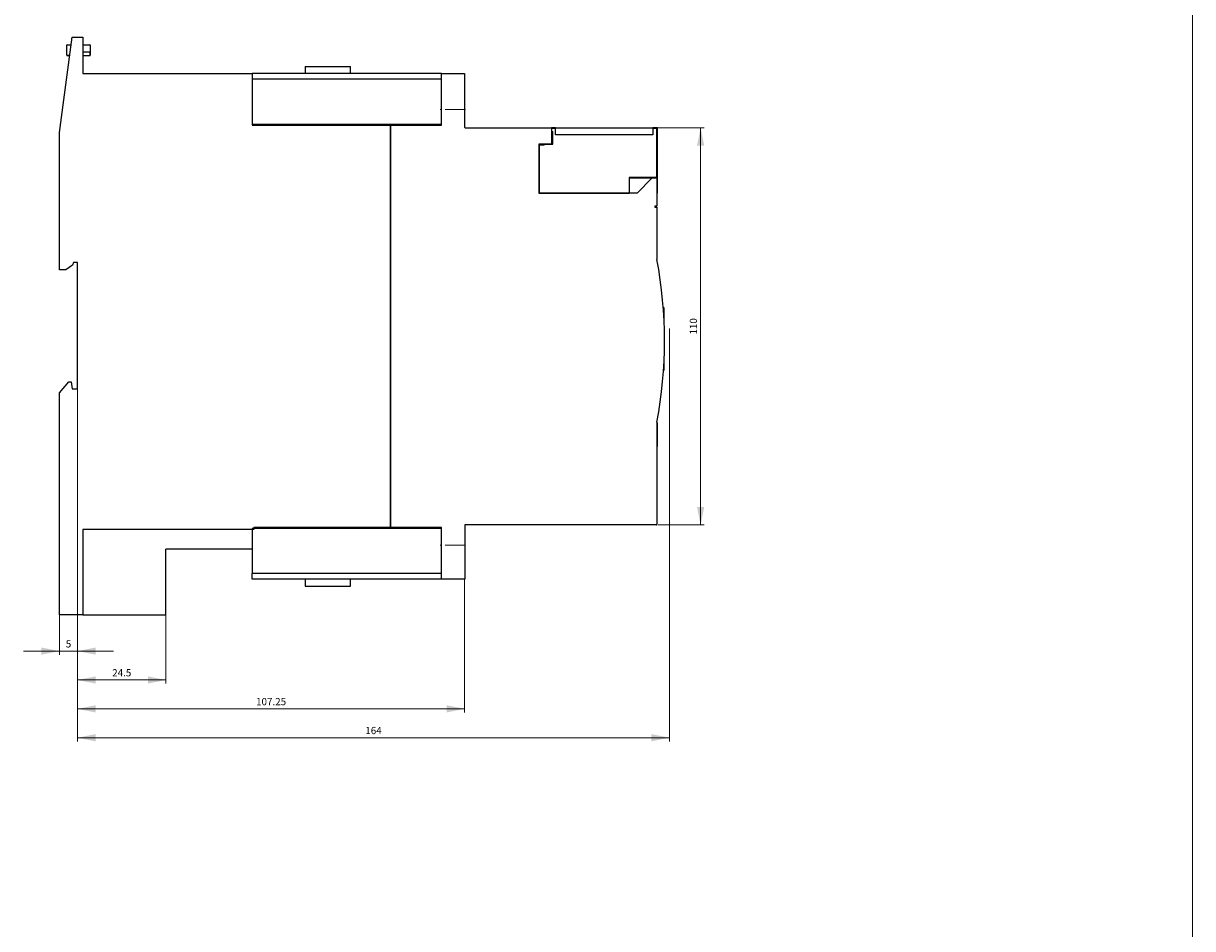
# Model space of a CAD drawing. Extents: x 152 to 752, y 178 to 988.
# Drawn here: x 428 to 752, y 602 to 853 of the extents above; entities that cross this region are included whole.
import ezdxf
from ezdxf.enums import TextEntityAlignment as Align

# ---------------------------------------------------------------- set-up
doc = ezdxf.new("R2010")
doc.units = 0
doc.header["$LTSCALE"] = 15
doc.header["$MEASUREMENT"] = 0
doc.linetypes.add('CENTER', pattern=[0.6, 0.375, -0.075, 0.075, -0.075])
for name, color, linetype in [('11000_LEFT', 7, 'CONTINUOUS'), ('11100_LEFT_DIM', 7, 'CONTINUOUS'), ('90000_FRAME', 7, 'CONTINUOUS')]:
    doc.layers.add(name, color=color, linetype=linetype)
doc.styles.get("Standard").update_dxf_attribs({"font": 'txt.shx'})

msp = doc.modelspace()

# ---------------------------------------------------------------- linework, layer by layer
at = {"layer": '11000_LEFT', "color": 7, "linetype": 'CONTINUOUS', "lineweight": 25}
for p, q in [((438.188397, 822.850001), (441.688397, 849.249998)), ((441.688397, 849.249998), (444.688397, 849.249998)), ((444.688397, 849.249998), (444.688397, 839.249998)), ((440.188397, 844.300002), (440.188397, 847.099997)), ((440.288397, 847.200003), (441.416617, 847.200003)), ((444.688397, 847.200003), (446.588397, 847.200003)), ((446.688397, 847.099997), (446.688397, 844.300002)), ((441.018914, 844.200003), (440.288397, 844.200003)), ((440.288397, 844.200003), (441.018917, 844.200003)), ((444.688419, 845.200003), (446.623797, 845.200003)), ((444.688419, 844.200003), (446.623797, 844.200003)), ((446.623797, 845.200003), (446.623797, 844.206473)), ((446.623797, 844.206473), (446.623797, 844.200003)), ((444.688397, 839.249998), (491.588399, 839.249998)), ((491.588399, 839.249998), (491.588399, 824.949999)), ((543.9884, 839.200003), (491.588399, 839.200003)), ((506.288395, 841.200003), (506.288395, 839.200003)), ((506.288395, 841.200003), (518.788395, 841.200003)), ((518.788395, 839.200003), (518.788395, 841.200003)), ((543.9884, 837.700003), (543.9884, 839.200003)), ((543.9884, 839.200003), (550.438397, 839.200003)), ((543.9884, 824.949999), (543.9884, 839.200003)), ((550.438397, 839.200003), (550.438397, 824.4)), ((491.588399, 837.700003), (491.588399, 825.15)), ((543.9884, 837.700003), (491.588399, 837.700003)), ((543.9884, 825.15), (543.9884, 837.700003)), ((438.188397, 784.85), (438.188397, 822.850001)), ((543.9884, 825.15), (491.588399, 825.15)), ((491.588399, 824.949999), (529.888394, 824.949999)), ((529.888394, 824.949999), (543.9884, 824.949999)), ((529.888394, 713.449999), (529.888394, 824.949999)), ((529.888394, 824.949999), (529.888394, 713.449999)), ((543.9884, 824.949999), (543.9884, 825.15)), ((550.438397, 824.4), (550.638394, 824.199999)), ((550.638394, 824.199999), (574.4884, 824.199999)), ((575.638394, 824.199999), (574.4884, 824.199999)), ((574.4884, 824.199999), (574.4884, 823.199999)), ((574.4884, 823.999998), (574.4884, 819.699999)), ((575.638394, 823.999998), (574.4884, 823.999998)), ((574.4884, 823.199999), (574.888394, 823.199999)), ((574.888394, 819.699999), (574.888394, 823.199999)), ((575.638394, 823.999998), (575.638394, 824.199999)), ((575.638394, 824.199999), (602.538403, 824.199999)), ((575.638394, 822.199999), (575.638394, 823.999998)), ((602.538403, 823.999998), (602.538403, 824.199999)), ((603.688397, 824.199999), (602.538403, 824.199999)), ((602.538403, 823.999998), (602.538403, 822.199999)), ((603.688397, 823.999998), (602.538403, 823.999998)), ((603.688397, 823.999998), (603.688397, 824.199999)), ((603.878399, 824.199999), (603.688397, 824.199999)), ((603.688397, 810.4), (603.688397, 823.999998)), ((603.878399, 806.100001), (603.878399, 824.199999)), ((570.9884, 819.699999), (570.9884, 806.100001)), ((574.4884, 819.699999), (570.9884, 819.699999)), ((572.4884, 819.499998), (572.688397, 819.699999)), ((572.688397, 819.699999), (574.888394, 819.699999)), ((602.538403, 822.199999), (575.638394, 822.199999)), ((571.188397, 806.100001), (571.188397, 819.499998)), ((571.188397, 819.499998), (572.4884, 819.499998)), ((595.9884, 810.4), (595.9884, 806.100001)), ((603.688397, 810.4), (595.9884, 810.4)), ((602.288403, 810.199999), (595.9884, 810.199999)), ((602.288403, 810.199999), (598.188397, 806.100001)), ((603.588391, 810.199999), (602.288403, 810.199999)), ((603.688397, 810.199999), (603.588803, 810.199999)), ((603.688397, 810.199999), (603.688397, 810.4)), ((603.688397, 810.200003), (603.688397, 810.191622)), ((603.688397, 810.191607), (603.688397, 802.499998)), ((570.9884, 806.100001), (595.9884, 806.100001)), ((598.188397, 806.100001), (571.188397, 806.100001)), ((603.878399, 806.100001), (603.688397, 806.100001)), ((603.088391, 802.499998), (603.088391, 802.199999)), ((603.688397, 802.499998), (603.088391, 802.499998)), ((603.088391, 802.199999), (603.688397, 802.199999)), ((603.388394, 802.350001), (603.088406, 802.350001)), ((603.388394, 802.199999), (603.388394, 802.350001)), ((603.688397, 802.199999), (603.688397, 787.699999)), ((603.788403, 801.335804), (603.688412, 801.335802)), ((603.688412, 801.28728), (603.788403, 801.28728)), ((603.688412, 800.950871), (603.788403, 800.950871)), ((603.688412, 800.416937), (603.788403, 800.416937)), ((603.788403, 801.28728), (603.788403, 801.335804)), ((603.788403, 800.950871), (603.788403, 801.28728)), ((603.788403, 800.416937), (603.788403, 800.950871)), ((603.788403, 800.075898), (603.788403, 800.416937)), ((603.688412, 800.075898), (603.788403, 800.075898)), ((603.688412, 799.84751), (603.788403, 799.84751)), ((603.688412, 799.690108), (603.788403, 799.690108)), ((603.688412, 799.634552), (603.788403, 799.634552)), ((603.688412, 799.196295), (603.788403, 799.196295)), ((603.788403, 799.113821), (603.688412, 799.113821)), ((603.788403, 799.113821), (603.688428, 799.113821)), ((603.788403, 799.84751), (603.788403, 800.075898)), ((603.788403, 799.690108), (603.788403, 799.84751)), ((603.788403, 799.634554), (603.788403, 799.690108)), ((603.788403, 799.196295), (603.788403, 799.634552)), ((603.788403, 799.113821), (603.788403, 799.196295)), ((439.988397, 784.85), (438.188397, 784.85)), ((441.838397, 786.15), (439.988397, 784.85)), ((442.088397, 786.850001), (441.838397, 786.15)), ((443.138397, 786.850001), (442.088397, 786.850001)), ((443.138397, 751.850001), (443.138397, 786.850001)), ((605.463482, 774.4), (605.588391, 774.4)), ((605.588391, 772.604056), (605.588391, 774.4)), ((605.688397, 771.2), (605.688397, 774.3)), ((605.688397, 770.745728), (605.688397, 771.2)), ((605.688397, 757.1), (605.688397, 759.652435)), ((605.536175, 757), (605.588391, 757)), ((605.588391, 757), (605.588391, 757.791218)), ((438.188397, 750.75), (440.788397, 753.85)), ((440.788397, 753.85), (441.388397, 753.85)), ((441.388397, 753.85), (441.738397, 751.850001)), ((441.738397, 751.850001), (443.138397, 751.850001)), ((438.188397, 689.249998), (438.188397, 750.75)), ((603.688397, 742.699999), (603.688397, 714.4)), ((603.888394, 742.5), (603.688412, 742.5)), ((603.888394, 742.3), (603.688412, 742.3)), ((603.888394, 742.3), (603.888394, 742.5)), ((603.888394, 736.100001), (603.888394, 742.3)), ((603.888394, 736.100001), (603.688412, 736.100001)), ((603.888394, 735.9), (603.688412, 735.9)), ((603.888394, 735.9), (603.888394, 736.100001)), ((444.688397, 712.949999), (444.688397, 689.249998)), ((491.988396, 712.949999), (444.688397, 712.949999)), ((491.588399, 713.249998), (491.588399, 700.700003)), ((543.9884, 713.249998), (491.588399, 713.249998)), ((543.9884, 713.449999), (491.988396, 713.449999)), ((529.888394, 713.449999), (491.988396, 713.449999)), ((491.988396, 713.449999), (491.988396, 712.949999)), ((544.038395, 713.449999), (529.888394, 713.449999)), ((543.9884, 713.249998), (543.9884, 713.449999)), ((543.9884, 700.700003), (543.9884, 713.249998)), ((544.038395, 699.200003), (544.038395, 713.449999)), ((550.4884, 714.199999), (550.4884, 699.200003)), ((603.4884, 714.199999), (550.4884, 714.199999)), ((491.588429, 707.449999), (467.688397, 707.449999)), ((467.688397, 689.249998), (467.688397, 707.449999)), ((491.588399, 699.200003), (491.588399, 700.700003)), ((543.9884, 700.700003), (491.588399, 700.700003)), ((543.9884, 699.200003), (543.9884, 700.700003)), ((543.9884, 699.200003), (491.588399, 699.200003)), ((506.288395, 699.200003), (506.288395, 697.200003)), ((506.288395, 697.200003), (518.788395, 697.200003)), ((518.788395, 697.200003), (518.788395, 699.200003)), ((550.4884, 699.200003), (544.038395, 699.200003)), ((444.688397, 689.249998), (438.188397, 689.249998)), ((444.688397, 689.249998), (467.688397, 689.249998))]:
    msp.add_line(p, q, dxfattribs=at)
at = {"layer": '11000_LEFT', "color": 7, "linetype": 'CENTER', "lineweight": 13}
for p, q in [((550.662397, 829.3), (543.662397, 829.3)), ((550.662397, 829.3), (543.662397, 829.3)), ((550.662397, 829.3), (543.662397, 829.3)), ((550.662397, 708.6), (543.662397, 708.6)), ((550.662397, 708.6), (543.662397, 708.6)), ((550.662397, 708.6), (543.662397, 708.6))]:
    msp.add_line(p, q, dxfattribs=at)
at = {"layer": '11000_LEFT', "color": 7, "linetype": 'CONTINUOUS', "lineweight": 25}
for centre, radius, start, end in [((440.288397, 847.1), 0.1, 90.000055, 180.001749), ((446.588397, 847.1), 0.1, 359.998251, 90.000219), ((440.288397, 844.3), 0.1, 179.999126, 269.999945), ((446.588397, 844.3), 0.1, 290.731631, 0.000874), ((603.588397, 809.6), 0.6, 80.405915, 90.000583), ((485.816667, 765.2), 119.999978, 349.193075, 10.806925), ((605.588397, 774.3), 0.1, 0, 90.003497), ((605.588397, 757.1), 0.1, 269.996503, 359.999891), ((603.488397, 714.4), 0.2, 270.000874, 0)]:
    msp.add_arc(centre, radius, start, end, dxfattribs=at)
at = {"layer": '11100_LEFT_DIM', "color": 7, "linetype": 'CONTINUOUS', "lineweight": 13}
for p, q in [((616.811613, 824.2), (603.988397, 824.2)), ((615.811613, 714.2), (615.811613, 824.2)), ((607.188397, 654.24999), (607.188397, 768.59999)), ((443.188397, 678.24999), (443.188397, 751.89999)), ((603.988397, 714.2), (616.811613, 714.2)), ((550.438397, 662.24999), (550.438397, 699.24999)), ((438.188397, 689.24999), (438.188397, 678.24999)), ((443.188397, 689.24999), (443.188397, 662.24999)), ((443.188397, 689.24999), (443.188397, 654.24999)), ((443.188397, 689.2), (443.188397, 670.24999)), ((467.688397, 670.24999), (467.688397, 689.2)), ((453.188397, 679.24999), (428.188397, 679.24999)), ((443.188397, 671.24999), (467.688397, 671.24999)), ((443.188397, 663.24999), (550.438397, 663.24999)), ((443.188397, 655.24999), (607.188397, 655.24999))]:
    msp.add_line(p, q, dxfattribs=at)
for points in [[(616.811613, 819.2), (615.811613, 824.2), (614.811613, 819.2), (615.811613, 824.2)], [(614.811613, 719.2), (615.811613, 714.2), (616.811613, 719.2), (615.811613, 714.2)], [(433.188397, 678.24999), (438.188397, 679.24999), (433.188397, 680.24999), (438.188397, 679.24999)], [(448.188397, 680.24999), (443.188397, 679.24999), (448.188397, 678.24999), (443.188397, 679.24999)], [(448.188397, 672.24999), (443.188397, 671.24999), (448.188397, 670.24999), (443.188397, 671.24999)], [(462.688397, 670.24999), (467.688397, 671.24999), (462.688397, 672.24999), (467.688397, 671.24999)], [(448.188397, 664.24999), (443.188397, 663.24999), (448.188397, 662.24999), (443.188397, 663.24999)], [(545.438397, 662.24999), (550.438397, 663.24999), (545.438397, 664.24999), (550.438397, 663.24999)], [(448.188397, 656.24999), (443.188397, 655.24999), (448.188397, 654.24999), (443.188397, 655.24999)], [(602.188397, 654.24999), (607.188397, 655.24999), (602.188397, 656.24999), (607.188397, 655.24999)]]:
    msp.add_solid(points, dxfattribs=at)
at = {"layer": '90000_FRAME', "color": 7, "linetype": 'CONTINUOUS', "lineweight": 13}
msp.add_line((752.112216, 178.490575), (752.112216, 988.490575), dxfattribs=at)

# ---------------------------------------------------------------- texts
at = {"layer": '11100_LEFT_DIM', "color": 7, "linetype": 'CONTINUOUS', "lineweight": 13, "oblique": 360}
msp.add_text('110', height=2, rotation=90, dxfattribs=at).set_placement((614.811613, 769.2), align=Align.CENTER)
at = {"layer": '11100_LEFT_DIM', "color": 7, "linetype": 'CONTINUOUS', "lineweight": 13}
for s, p in [('5', (440.688397, 680.24999)), ('24.5', (455.438397, 672.24999)), ('107.25', (496.813397, 664.24999)), ('164', (525.188397, 656.24999))]:
    msp.add_text(s, height=2, dxfattribs=at).set_placement(p, align=Align.CENTER)

doc.saveas('drawing.dxf')
